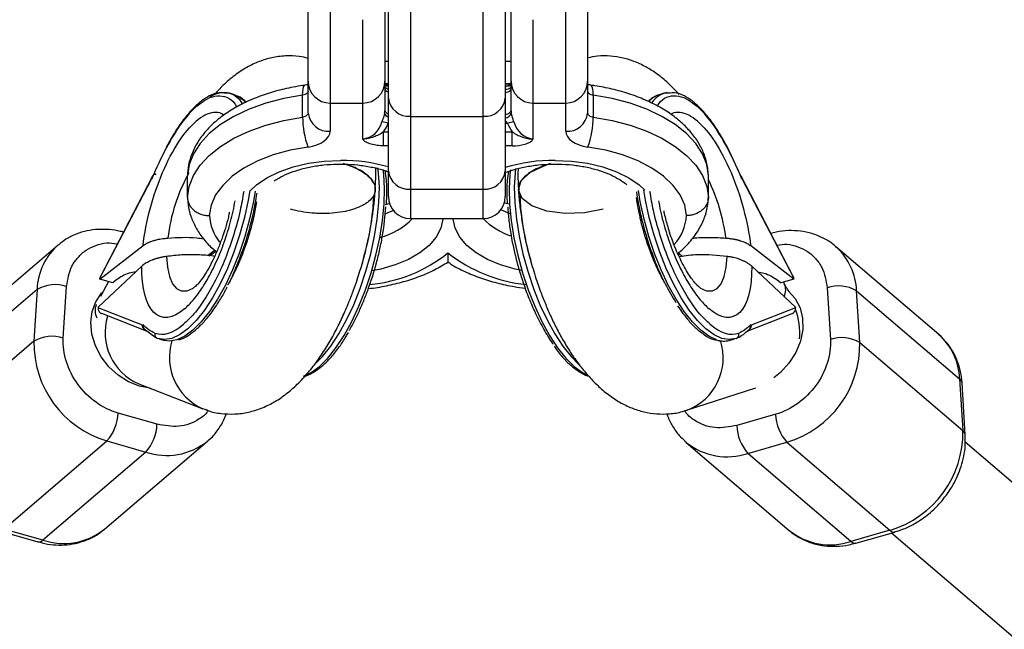
# Model space of a CAD drawing. Units: millimetres. Extents: x -2524 to 2524, y -2937 to 2937.
# Drawn here: x -59 to 76, y -168 to -84 of the extents above; entities that cross this region are included whole.
import ezdxf

# ---------------------------------------------------------------- set-up
doc = ezdxf.new("R2010")
doc.units = ezdxf.units.MM

msp = doc.modelspace()

# ---------------------------------------------------------------- linework, layer by layer
at = {"color": 7, "linetype": 'Continuous', "lineweight": 25}
for p, q in [((-5, -52.93), (-5, -111.74)), ((5, -111.74), (5, -52.93)), ((-8, -108.74), (-8, -55.93)), ((8, -55.93), (8, -108.74)), ((-19, -97.29), (-19, -77.42)), ((-8.5, -77.42), (-8.5, -96.92)), ((8.8, -96.92), (8.8, -77.42)), ((19.3, -77.42), (19.3, -97.29)), ((-8.5, -90.17), (-8, -90.17)), ((8, -90.17), (8.8, -90.17)), ((-8, -93.28), (-8.5, -93.28)), ((8.8, -93.28), (8, -93.28)), ((-29.79, -94.58), (-30.16, -94.58)), ((-30.1, -94.51), (-29.79, -94.58)), ((-29.08, -94.78), (-29.79, -94.58)), ((-19.76, -97.83), (-19.76, -94.83)), ((20.06, -94.83), (20.06, -97.83)), ((29.79, -94.58), (29.08, -94.78)), ((30.29, -94.58), (29.79, -94.58)), ((-16, -95.92), (-11.5, -95.92)), ((11.8, -95.92), (16.3, -95.92)), ((-5, -97.74), (5, -97.74)), ((-8.67, -101.77), (-8.67, -99.86)), ((8.97, -101.77), (8.97, -99.86)), ((40.41, -106.19), (38.41, -101.89)), ((-47.54, -119.92), (-40.47, -106.33)), ((-40.37, -106.01), (-47.48, -119.67)), ((-40.47, -106.33), (-40.4, -106.26)), ((-35.55, -108.84), (-35.55, -105.84)), ((35.85, -108.84), (35.85, -105.84)), ((47.48, -119.67), (40.37, -106.01)), ((40.4, -106.26), (40.47, -106.33)), ((40.47, -106.33), (47.54, -119.92)), ((-5, -107.71), (5, -107.71)), ((-7.81, -109.67), (-8.47, -109.88)), ((8.52, -109.79), (7.86, -109.57)), ((-5, -111.74), (5, -111.74)), ((-53.28, -115.38), (-67.4, -127.44)), ((-47.55, -120.03), (-41.63, -115.45)), ((47.55, -120.03), (41.63, -115.45)), ((67.41, -127.61), (53.29, -115.55)), ((53.29, -115.55), (53.47, -115.71)), ((-32.51, -116.85), (-31.68, -116.2)), ((32.29, -116.93), (31.69, -116.47)), ((-47.79, -123.87), (-41.8, -118.28)), ((47.79, -123.87), (41.8, -118.28)), ((-47.55, -120.03), (-47.54, -119.92)), ((-45.77, -120.54), (-47.55, -120.03)), ((-45.21, -120.1), (-45.77, -120.54)), ((45.21, -120.1), (45.77, -120.54)), ((47.55, -120.03), (45.77, -120.54)), ((47.55, -120.03), (47.54, -119.92)), ((-56.15, -121.45), (-70.27, -133.51)), ((-56.15, -121.45), (-56.59, -128.53)), ((-52.56, -128.13), (-52.12, -121.05)), ((-46.36, -120.37), (-47.45, -122.4)), ((46.26, -120.68), (46.13, -120.43)), ((52.13, -121.22), (52.57, -128.31)), ((56.6, -128.71), (56.16, -121.63)), ((56.16, -121.63), (70.28, -133.69)), ((-47.79, -123.87), (-47.79, -123.98)), ((-41.72, -126.35), (-47.79, -123.98)), ((47.79, -123.98), (41.72, -126.35)), ((47.79, -123.87), (47.79, -123.98)), ((-41.16, -127.16), (-47.3, -124.76)), ((41.16, -127.16), (47.35, -124.74)), ((-41.64, -126.29), (-41.72, -126.35)), ((41.72, -126.35), (41.64, -126.29)), ((-41.44, -126.89), (-39.86, -128.04)), ((-56.59, -128.53), (-70.71, -140.59)), ((-39.42, -128.23), (-38.71, -128.43)), ((36.83, -128.34), (37.96, -128.53)), ((38.71, -128.43), (39.42, -128.23)), ((56.6, -128.71), (70.72, -140.77)), ((-42.23, -134.37), (-33.42, -137.8)), ((32.85, -138.01), (42.36, -134.92)), ((70.28, -133.69), (70.72, -140.77)), ((71.05, -141.35), (70.61, -134.26)), ((-39.72, -139.91), (-45.06, -138.39)), ((-32.82, -138.01), (-33.42, -137.8)), ((45.07, -138.56), (39.74, -140.09)), ((-60.71, -154.27), (-46.59, -142.21)), ((-46.92, -154.3), (-32.8, -142.24)), ((-46.59, -142.21), (-41.26, -143.74)), ((32.81, -142.41), (32.64, -142.26)), ((32.81, -142.41), (46.94, -154.47)), ((41.27, -143.91), (46.6, -142.39)), ((46.6, -142.39), (60.72, -154.45)), ((245.85, -292.07), (71.05, -142.38)), ((-41.26, -143.74), (-55.38, -155.8)), ((55.39, -155.97), (41.27, -143.91)), ((-61.37, -154.5), (-56.04, -156.02)), ((-55.38, -155.8), (-60.71, -154.27)), ((60.72, -154.45), (55.39, -155.97)), ((56.05, -156.2), (61.38, -154.68)), ((60.95, -154.8), (235.45, -304.23))]:
    msp.add_line(p, q, dxfattribs=at)
at = {"color": 8, "linetype": 'Continuous', "lineweight": 25}
for p, q in [((-16, -74.42), (-16, -99.79)), ((16.3, -99.79), (16.3, -74.42)), ((-11.5, -100.85), (-11.5, -84.5)), ((11.8, -84.5), (11.8, -100.85)), ((-8, -93.33), (-8.5, -93.33)), ((-8.04, -93.56), (-8, -93.56)), ((8.8, -93.33), (8, -93.33)), ((8, -93.56), (8.34, -93.56)), ((-8, -98.71), (-8.04, -98.71)), ((8.34, -98.71), (8, -98.71)), ((-8.67, -99.86), (-8, -99.86)), ((8, -99.86), (8.97, -99.86)), ((-8, -101.77), (-8.67, -101.77)), ((8.97, -101.77), (8, -101.77)), ((11.73, -118.34), (11.06, -115.82)), ((-31.81, -116.09), (-32.76, -116.83)), ((-11.15, -116.18), (-11.74, -118.36))]:
    msp.add_line(p, q, dxfattribs=at)
at = {"color": 8, "linetype": 'Continuous', "lineweight": 25, "flags": 128}
for points in [[(-19.76, -94.83), (-19.74, -94.37), (-19.7, -94), (-19.63, -93.71), (-19.54, -93.54), (-19.44, -93.47)], [(8, -94.47), (8.18, -94.44), (8.36, -94.39), (8.51, -94.32), (8.63, -94.23), (8.72, -94.14), (8.78, -94.03), (8.8, -93.92)], [(20.06, -94.83), (20.04, -94.37), (20, -94), (19.93, -93.71), (19.84, -93.54), (19.74, -93.47)], [(-28.74, -94.91), (-27.92, -95.46), (-27.65, -95.75)], [(8, -97.46), (8.18, -97.43), (8.36, -97.38), (8.51, -97.31), (8.63, -97.23), (8.72, -97.13), (8.78, -97.03), (8.8, -96.92)], [(-26.93, -107.9), (-26.07, -107.12), (-24.65, -106.15), (-22.96, -105.33), (-21.06, -104.66), (-18.98, -104.17), (-16.8, -103.87), (-14.55, -103.77)], [(14.85, -103.77), (17.1, -103.87), (19.28, -104.17), (21.36, -104.66), (23.26, -105.33), (24.95, -106.15), (26.37, -107.12), (27.16, -107.83)], [(-19.63, -133.32), (-18.58, -132.83), (-17.46, -132), (-16.32, -130.86), (-15.19, -129.43), (-14.08, -127.75), (-13.03, -125.84), (-12.04, -123.74), (-11.15, -121.5), (-10.37, -119.16), (-9.71, -116.77), (-9.19, -114.37), (-8.82, -112.02), (-8.6, -109.76), (-8.54, -107.63), (-8.65, -105.69), (-8.73, -105)], [(-18.21, -131.83), (-18.17, -131.79), (-17.03, -130.66), (-15.9, -129.23), (-14.79, -127.54), (-13.74, -125.63), (-12.76, -123.54), (-11.86, -121.3), (-11.08, -118.96), (-10.42, -116.56), (-9.9, -114.17), (-9.53, -111.82), (-9.31, -109.55), (-9.25, -107.43), (-9.36, -105.49), (-9.44, -104.8)], [(8.72, -105.07), (8.65, -105.69), (8.54, -107.63), (8.6, -109.76), (8.82, -112.02), (9.19, -114.37), (9.71, -116.77), (10.37, -119.16), (11.15, -121.5), (12.04, -123.74), (13.03, -125.84), (14.08, -127.75), (15.19, -129.43), (16.32, -130.86), (17.46, -132), (18.58, -132.83), (19.21, -133.16)], [(9.43, -104.87), (9.36, -105.49), (9.25, -107.43), (9.31, -109.55), (9.53, -111.82), (9.9, -114.17), (10.42, -116.56), (11.08, -118.96), (11.86, -121.3), (12.76, -123.54), (13.74, -125.63), (14.79, -127.54), (15.9, -129.23), (17.03, -130.66), (18.13, -131.76)], [(-27, -107.88), (-27.22, -109.21), (-27.75, -111.6), (-28.4, -114), (-29.19, -116.34), (-30.08, -118.58), (-31.07, -120.67), (-32.12, -122.58), (-33.23, -124.27), (-34.36, -125.7), (-35.5, -126.83), (-36.62, -127.66), (-37.7, -128.16), (-38.68, -128.33)], [(36.96, -128.36), (35.91, -127.87), (34.79, -127.04), (33.65, -125.9), (32.52, -124.47), (31.41, -122.79), (30.35, -120.88), (29.37, -118.78), (28.48, -116.54), (27.69, -114.2), (27.03, -111.81), (26.51, -109.41), (26.26, -107.92)], [(38.67, -128.33), (37.7, -128.16), (36.62, -127.66), (35.5, -126.83), (34.36, -125.7), (33.23, -124.27), (32.12, -122.58), (31.07, -120.67), (30.08, -118.58), (29.19, -116.34), (28.4, -114), (27.75, -111.6), (27.22, -109.21), (27, -107.87)], [(-26.27, -108), (-26.51, -109.41), (-27.03, -111.81), (-27.69, -114.2), (-28.48, -116.54), (-29.37, -118.78), (-30.35, -120.88), (-31.41, -122.79), (-32.52, -124.47), (-33.65, -125.9), (-34.79, -127.04), (-35.91, -127.87), (-36.99, -128.37), (-38, -128.53), (-38.71, -128.43)], [(-7.33, -110.63), (-8.08, -110.97), (-8.41, -111.09)], [(8.71, -111.09), (8.38, -110.97), (7.41, -110.53)], [(-0.56, -111.74), (-0.56, -111.84), (-0.83, -113.08), (-1.46, -114.28), (-2.43, -115.41), (-3.71, -116.44), (-5.27, -117.34), (-7.07, -118.09), (-9.06, -118.67), (-10.3, -118.92)], [(10.28, -118.86), (9.36, -118.67), (7.37, -118.09), (5.57, -117.34), (4.01, -116.44), (2.73, -115.41), (1.76, -114.28), (1.13, -113.08), (0.86, -111.84), (0.86, -111.74)], [(-38.4, -116.93), (-38.3, -118.42), (-38.03, -119.69), (-37.62, -120.67), (-37.06, -121.33), (-36.39, -121.66), (-35.61, -121.63), (-34.77, -121.26), (-34.62, -121.16)], [(34.63, -121.16), (34.77, -121.26), (35.61, -121.63), (36.39, -121.66), (37.06, -121.33), (37.62, -120.67), (38.03, -119.69), (38.3, -118.42), (38.4, -116.93)], [(-40.64, -134.99), (-42.11, -134.72), (-43.63, -134.12), (-45.06, -133.21), (-46.33, -132.05), (-47.38, -130.67), (-48.16, -129.16), (-48.64, -127.57), (-48.8, -125.99), (-48.62, -124.49), (-48.11, -123.13), (-47.31, -121.98), (-47.11, -121.78)], [(46.85, -121.7), (47.76, -122.7), (48.42, -123.96), (48.76, -125.4), (48.77, -126.95), (48.45, -128.55), (47.82, -130.11), (46.89, -131.56), (45.73, -132.84), (44.84, -133.56)]]:
    msp.add_lwpolyline(points, dxfattribs=at)
at = {"color": 7, "linetype": 'Continuous', "lineweight": 25, "flags": 128}
for points in [[(-19, -94.29), (-19.01, -94.38), (-19.05, -94.47), (-19.12, -94.56), (-19.21, -94.63), (-19.32, -94.7), (-19.45, -94.76), (-19.6, -94.8), (-19.76, -94.83)], [(19.3, -94.29), (19.31, -94.38), (19.35, -94.47), (19.42, -94.56), (19.51, -94.63), (19.62, -94.7), (19.75, -94.76), (19.9, -94.8), (20.06, -94.83)], [(-19.76, -94.83), (-22.35, -95.29), (-24.81, -95.94), (-27.1, -96.76), (-29.18, -97.74), (-31.01, -98.86), (-32.56, -100.1), (-33.81, -101.44), (-34.74, -102.86), (-35.32, -104.34), (-35.55, -105.84)], [(-29.08, -94.78), (-28.74, -94.91), (-28.74, -94.91)], [(35.85, -105.84), (35.62, -104.34), (35.04, -102.86), (34.11, -101.44), (32.86, -100.1), (31.31, -98.86), (29.48, -97.74), (27.4, -96.76), (25.11, -95.94), (22.65, -95.29), (20.06, -94.83)], [(-35.55, -108.84), (-35.32, -107.33), (-34.74, -105.86), (-33.81, -104.44), (-32.56, -103.09), (-31.01, -101.85), (-29.18, -100.73), (-27.1, -99.76), (-24.81, -98.94), (-22.35, -98.29), (-19.76, -97.83)], [(-19, -97.29), (-19.01, -97.38), (-19.05, -97.47), (-19.12, -97.55), (-19.21, -97.63), (-19.32, -97.7), (-19.45, -97.75), (-19.6, -97.8), (-19.76, -97.83)], [(19.3, -97.29), (19.31, -97.38), (19.35, -97.47), (19.42, -97.55), (19.51, -97.63), (19.62, -97.7), (19.75, -97.75), (19.9, -97.8), (20.06, -97.83)], [(20.06, -97.83), (22.65, -98.29), (25.11, -98.94), (27.4, -99.76), (29.48, -100.73), (31.31, -101.85), (32.86, -103.09), (34.11, -104.44), (35.04, -105.86), (35.62, -107.33), (35.85, -108.84)], [(-19.02, -101.94), (-18.4, -101.82), (-17.82, -101.64), (-17.29, -101.42), (-16.84, -101.15), (-16.48, -100.84), (-16.22, -100.51), (-16.05, -100.15), (-16, -99.79)], [(16.3, -99.79), (16.35, -100.15), (16.52, -100.51), (16.78, -100.84), (17.14, -101.15), (17.59, -101.42), (18.12, -101.64), (18.7, -101.82), (19.32, -101.94)], [(-19.02, -101.94), (-21.48, -102.39), (-23.79, -103.03), (-25.91, -103.85), (-27.8, -104.83), (-29.41, -105.95), (-30.72, -107.19), (-31.69, -108.51), (-32.3, -109.91), (-32.55, -111.33)], [(32.85, -111.33), (32.6, -109.91), (31.99, -108.51), (31.02, -107.19), (29.71, -105.95), (28.1, -104.83), (26.21, -103.85), (24.09, -103.03), (21.78, -102.39), (19.32, -101.94)], [(21.44, -110.44), (18.89, -110.94), (16.2, -111.03), (13.7, -110.71), (11.66, -110), (10.32, -108.99), (9.81, -107.8), (10.21, -106.55), (11.46, -105.39), (13.43, -104.45), (14.15, -104.22), (14.15, -104.22)], [(-38.68, -128.33), (-38.71, -128.33), (-39.65, -128.15)], [(39.65, -128.15), (38.71, -128.33), (38.67, -128.33)]]:
    msp.add_lwpolyline(points, dxfattribs=at)
at = {"color": 7, "linetype": 'Continuous', "lineweight": 25}
for centre, radius, start, end in [((-16, -92.92), 3, 180, 270), ((-11.5, -92.92), 3, 270, 0), ((11.8, -92.92), 3, 180, 270), ((16.3, -92.92), 3, 270, 0), ((-5.23, -94.96), 2.78, 185.7077, 274.7483), ((5.23, -94.96), 2.78, 265.2517, 354.2923), ((-10.59, -96.92), 2.09, 349.9003, 359.9905), ((10.89, -96.92), 2.09, 180.0095, 190.0997), ((-8.06, -97.86), 11.7, 179.833, 200.3907), ((-16.23, -97.01), 2.78, 185.7077, 274.7483), ((-11.93, -97.77), 3.11, 277.8665, 346.5636), ((-9.02, -100.79), 2.3, 64.5754, 86.9746), ((9.32, -100.79), 2.3, 93.0254, 115.4246), ((12.23, -97.77), 3.11, 193.4364, 262.1335), ((16.53, -97.01), 2.78, 265.2517, 354.2923), ((8.36, -97.86), 11.7, 339.6093, 0.167), ((-13.33, -96.53), 5.73, 324.4567, 337.6243), ((13.63, -96.53), 5.73, 202.3757, 215.5433), ((-5.23, -104.94), 2.78, 185.7077, 274.7483), ((5.23, -104.94), 2.78, 265.2517, 354.2923), ((-5, -108.74), 3, 180, 270), ((5, -108.74), 3, 270, 0), ((-53.69, -125.69), 4.9, 71.3152, 120.1337), ((53.7, -125.87), 4.9, 59.8663, 108.6848), ((-45.98, -124.36), 2.23, 157.4944, 206.3753), ((39.81, -127.34), 8.56, 354.0846, 21.5109), ((-54.13, -132.77), 4.9, 71.3152, 120.1337), ((-39.47, -127.61), 0.569, 160.9272, 251.8013), ((37.98, -124), 4.48, 291.8687, 315.1426), ((39.47, -127.61), 0.569, 288.1987, 19.0728), ((54.14, -132.95), 4.9, 59.8663, 108.6848), ((61.74, -134.01), 8.55, 2.1461, 48.4252), ((-42.6, -128.8), 13.99, 178.9173, 253.4368), ((37.96, -125.44), 3.09, 251.0732, 284.1408), ((42.61, -128.97), 13.99, 286.5632, 1.0827), ((-51.17, -138.15), 6.12, 318.5071, 357.8273), ((51.18, -138.33), 6.12, 182.1727, 221.4929), ((-45.84, -139.68), 6.12, 318.5071, 357.8273), ((45.85, -139.86), 6.12, 182.1727, 221.4929), ((56.71, -141.02), 14.02, 286.6355, 1.0105)]:
    msp.add_arc(centre, radius, start, end, dxfattribs=at)
at = {"color": 8, "linetype": 'Continuous', "lineweight": 25}
for centre, radius, start, end in [((-9.59, -96.9), 3.68, 64.9533, 73.2251), ((-7.94, -93.31), 0.678, 214.7147, 265.157), ((-7.89, -93.79), 0.63, 192.7884, 259.5492), ((-8.11, -92.73), 0.84, 245.1417, 274.8328), ((8.14, -93.19), 0.83, 259.9804, 322.1453), ((9.88, -96.86), 3.63, 107.2268, 115.0779), ((8.41, -92.73), 0.84, 265.1674, 294.8122), ((-30.47, -98.27), 3.78, 84.4737, 122.4624), ((-30.75, -97.59), 3.16, 29.6669, 72.3119), ((29.94, -97.59), 2.93, 107.0562, 138.6707), ((30.66, -97.47), 3.01, 98.497, 148.1883), ((-7.89, -96.78), 0.63, 192.7884, 259.5492), ((-7.8, -97.12), 0.752, 192.858, 254.5279), ((7.93, -96.99), 0.951, 274.2661, 341.6923), ((-38.31, -101.99), 0.135, 134.1029, 206.6571), ((38.31, -101.99), 0.135, 333.3435, 45.8706), ((-14.39, -126.88), 23.11, 73.9373, 90.3871), ((14.68, -126.75), 22.98, 89.5808, 106.9041), ((-13.58, -117.44), 24.85, 151.2093, 173.0106), ((12.77, -117.66), 25.68, 7.2712, 26.0064), ((-26.07, -110.92), 6.49, 183.6454, 218.5733), ((-11.78, -104.73), 9.97, 285.1129, 315.327), ((11.85, -105.02), 9.6, 224.3973, 251.2823), ((26.25, -110.89), 6.61, 318.1169, 356.1774), ((-47.67, -121.74), 8.49, 130.6793, 178.0122), ((47.59, -121.95), 8.57, 2.1837, 46.7381), ((-12.31, -101.1), 19.75, 275.1156, 309.1129), ((13.02, -100.09), 20.8, 231.7644, 264.1251), ((44.42, -121.53), 2.02, 333.7819, 24.7489), ((-39.23, -127.38), 7.61, 162.5817, 246.8133), ((-30.37, -130.78), 7.65, 162.7586, 246.5007), ((30.21, -130.81), 7.67, 290.0665, 17.9786), ((69.8, -134.34), 0.811, 5.4979, 53.8529), ((70.24, -141.43), 0.811, 5.4996, 53.8528), ((-38.4, -135.27), 8.93, 251.3384, 308.6889), ((38.41, -135.45), 8.93, 231.2139, 288.665), ((-52.52, -147.33), 8.93, 251.335, 308.7861), ((52.53, -147.51), 8.93, 231.2139, 288.665), ((61.26, -153.97), 0.719, 221.9416, 280.4204), ((-55.91, -155.31), 0.722, 260.0866, 317.9963), ((55.93, -155.49), 0.722, 222.0037, 279.9134)]:
    msp.add_arc(centre, radius, start, end, dxfattribs=at)
at = {"color": 7, "linetype": 'Continuous', "lineweight": 25}
for points, knots in [([(-19, -89.8), (-19.41, -89.7), (-20.43, -89.45), (-22.14, -89.41), (-23.99, -89.66), (-25.77, -90.21), (-27.47, -91.02), (-29.12, -92.13), (-30.57, -93.35), (-31.42, -94.3), (-31.78, -94.7)], [0, 0, 0, 0, 0.084735, 0.209099, 0.339176, 0.4625, 0.593377, 0.734911, 0.887419, 1, 1, 1, 1]), ([(31.83, -94.73), (31.39, -94.26), (30.52, -93.31), (29.07, -92.09), (27.51, -91.05), (25.88, -90.26), (24.18, -89.71), (22.43, -89.44), (20.78, -89.42), (19.75, -89.63), (19.3, -89.73)], [0, 0, 0, 0, 0.13601, 0.276162, 0.412165, 0.54174, 0.665969, 0.787116, 0.907208, 1, 1, 1, 1]), ([(-19.44, -93.47), (-19.88, -93.54), (-21.15, -93.73), (-23.19, -94.19), (-25.49, -94.91), (-27.64, -95.8), (-29.61, -96.87), (-31.37, -98.11), (-32.86, -99.51), (-34.06, -101.05), (-34.92, -102.68), (-35.43, -104.31), (-35.51, -105.39), (-35.55, -105.89)], [0, 0, 0, 0, 0.051276, 0.147802, 0.244801, 0.342413, 0.440724, 0.539649, 0.63852, 0.736058, 0.830772, 0.921813, 1, 1, 1, 1]), ([(-19, -93.38), (-19.03, -93.39), (-19.14, -93.42), (-19.31, -93.45), (-19.44, -93.47)], [0, 0, 0, 0, 0.223428, 1, 1, 1, 1]), ([(19.74, -93.47), (19.63, -93.45), (19.46, -93.43), (19.34, -93.39), (19.3, -93.38)], [0, 0, 0, 0, 0.629729, 1, 1, 1, 1]), ([(35.85, -105.89), (35.83, -105.53), (35.78, -104.63), (35.42, -103.22), (34.73, -101.68), (33.76, -100.23), (32.51, -98.86), (30.98, -97.59), (29.2, -96.45), (27.18, -95.46), (24.98, -94.63), (22.68, -93.99), (20.9, -93.64), (19.92, -93.5), (19.74, -93.47)], [0, 0, 0, 0, 0.055843, 0.141196, 0.227064, 0.31499, 0.405877, 0.499744, 0.595789, 0.692901, 0.790101, 0.886991, 0.978388, 1, 1, 1, 1]), ([(-30.16, -94.58), (-30.61, -94.53), (-31.71, -94.42), (-33.29, -95.31), (-34.79, -96.62), (-35.99, -98.01), (-37.22, -99.74), (-38.01, -101.16), (-38.41, -101.89)], [0, 0, 0, 0, 0.171178, 0.4183399, 0.5529972, 0.6948229, 0.8438162, 1, 1, 1, 1]), ([(-27.52, -95.79), (-27.73, -95.57), (-28.09, -95.2), (-28.53, -95.03), (-28.7, -94.96)], [0, 0, 0, 0, 0.60719, 1, 1, 1, 1]), ([(28.61, -95), (28.47, -95.06), (28.1, -95.21), (27.8, -95.52), (27.61, -95.71)], [0, 0, 0, 0, 0.382974, 1, 1, 1, 1]), ([(38.41, -101.89), (38.01, -101.16), (37.22, -99.74), (35.99, -98.01), (34.79, -96.62), (33.29, -95.31), (31.75, -94.44), (30.7, -94.54), (30.29, -94.58)], [0, 0, 0, 0, 0.1587, 0.310093, 0.454203, 0.591029, 0.842172, 1, 1, 1, 1]), ([(-41.63, -115.45), (-41.25, -112.15), (-40.3, -108.59), (-37.61, -102.3), (-35.97, -99.79), (-34.34, -98.4)], [0, 0, 0, 0, 0.5, 0.5, 1, 1, 1, 1]), ([(-8.53, -97.29), (-8.56, -97.47), (-8.62, -97.68), (-8.76, -98.1), (-8.83, -98.3), (-8.9, -98.49)], [0, 0, 0, 0, 0.5, 0.5, 1, 1, 1, 1]), ([(9.2, -98.49), (9.13, -98.3), (9.05, -98.09), (8.92, -97.68), (8.86, -97.47), (8.83, -97.29)], [0, 0, 0, 0, 0.5, 0.5, 1, 1, 1, 1]), ([(34.34, -98.4), (35.97, -99.79), (37.61, -102.3), (40.3, -108.59), (41.25, -112.15), (41.63, -115.45)], [0, 0, 0, 0, 0.5, 0.5, 1, 1, 1, 1]), ([(-8.67, -99.86), (-9.09, -100.15), (-9.54, -100.39), (-10.25, -100.65), (-10.49, -100.72), (-10.87, -100.8), (-10.99, -100.82), (-11.24, -100.84), (-11.37, -100.85), (-11.5, -100.85)], [0, 0, 0, 0, 0.5, 0.5, 0.75, 0.75, 0.875, 0.875, 1, 1, 1, 1]), ([(-8.67, -101.77), (-8.97, -101.77), (-9.26, -101.75), (-9.82, -101.68), (-10.11, -101.63), (-10.49, -101.52), (-10.62, -101.48), (-10.85, -101.38), (-10.97, -101.33), (-11.17, -101.21), (-11.27, -101.15), (-11.38, -101.04), (-11.42, -101.01), (-11.46, -100.95), (-11.47, -100.93), (-11.49, -100.89), (-11.5, -100.87), (-11.5, -100.85)], [0, 0, 0, 0, 0.25, 0.25, 0.5, 0.5, 0.625, 0.625, 0.75, 0.75, 0.875, 0.875, 0.9375, 0.9375, 0.96875, 0.96875, 1, 1, 1, 1]), ([(8.97, -99.86), (9.39, -100.15), (9.84, -100.39), (10.55, -100.65), (10.79, -100.72), (11.17, -100.8), (11.29, -100.82), (11.54, -100.84), (11.67, -100.85), (11.8, -100.85)], [0, 0, 0, 0, 0.5, 0.5, 0.75, 0.75, 0.875, 0.875, 1, 1, 1, 1]), ([(8.97, -101.77), (9.56, -101.77), (10.15, -101.7), (10.93, -101.48), (11.17, -101.39), (11.47, -101.21), (11.57, -101.15), (11.68, -101.04), (11.72, -101.01), (11.76, -100.95), (11.77, -100.93), (11.79, -100.89), (11.8, -100.87), (11.8, -100.85)], [0, 0, 0, 0, 0.5, 0.5, 0.75, 0.75, 0.875, 0.875, 0.9375, 0.9375, 0.96875, 0.96875, 1, 1, 1, 1]), ([(-23.66, -106.6), (-23.46, -106.46), (-22.93, -106.1), (-21.79, -105.56), (-20.31, -105.04), (-18.64, -104.63), (-16.88, -104.37), (-15.49, -104.28), (-14.4, -104.27), (-13.27, -104.29), (-11.71, -104.43), (-9.95, -104.75), (-8.69, -105.06), (-8.11, -105.3), (-8, -105.34)], [0, 0, 0, 0, 0.063357, 0.164774, 0.267321, 0.371145, 0.476022, 0.576396, 0.605713, 0.660343, 0.766156, 0.871605, 0.97621, 1, 1, 1, 1]), ([(-14.15, -104.22), (-13.69, -104.35), (-13.25, -104.51), (-12.64, -104.76), (-12.44, -104.85), (-12.06, -105.04), (-11.88, -105.14), (-11.37, -105.44), (-11.08, -105.65), (-10.57, -106.1), (-10.36, -106.33), (-10.04, -106.81), (-9.93, -107.05), (-9.83, -107.42), (-9.82, -107.54), (-9.81, -107.78), (-9.82, -108.02), (-9.89, -108.26), (-9.98, -108.49), (-10.04, -108.61), (-10.26, -108.95), (-10.45, -109.16), (-10.81, -109.47), (-10.94, -109.57), (-11.22, -109.76), (-11.38, -109.85), (-11.86, -110.11), (-12.22, -110.26), (-12.82, -110.47), (-13.03, -110.53), (-13.46, -110.65), (-13.68, -110.71), (-14.37, -110.85), (-14.84, -110.92), (-15.85, -111.02), (-16.36, -111.05), (-17.13, -111.05), (-17.39, -111.05), (-17.92, -111.03), (-18.18, -111.01), (-18.96, -110.94), (-19.48, -110.87), (-20.48, -110.69), (-20.97, -110.58), (-21.44, -110.44)], [0, 0, 0, 0, 0.0625, 0.0625, 0.09375, 0.09375, 0.125, 0.125, 0.1875, 0.1875, 0.25, 0.25, 0.3125, 0.3125, 0.34375, 0.34375, 0.375, 0.40625, 0.40625, 0.4375, 0.4375, 0.5, 0.5, 0.53125, 0.53125, 0.5625, 0.5625, 0.625, 0.625, 0.65625, 0.65625, 0.6875, 0.6875, 0.75, 0.75, 0.8125, 0.8125, 0.84375, 0.84375, 0.875, 0.875, 0.9375, 0.9375, 1, 1, 1, 1]), ([(-9.83, -107.84), (-9.82, -107.82), (-9.65, -107.41), (-10.13, -106.53), (-11.32, -105.36), (-12.88, -104.61), (-13.91, -104.29), (-14.15, -104.22)], [0, 0, 0, 0, 0.009546, 0.308472, 0.607398, 0.906324, 1, 1, 1, 1]), ([(-9.83, -107.84), (-9.81, -107.5), (-9.74, -106.49), (-9.72, -105.48), (-9.75, -104.84), (-9.75, -104.82)], [0, 0, 0, 0, 0.327947, 0.982767, 1, 1, 1, 1]), ([(-8.29, -109.72), (-8.27, -109.41), (-8.18, -108.26), (-8.23, -106.7), (-8.4, -105.6), (-8.46, -105.18)], [0, 0, 0, 0, 0.183119, 0.679931, 1, 1, 1, 1]), ([(8, -105.45), (8.36, -105.32), (9.21, -105), (10.76, -104.64), (12.52, -104.37), (13.91, -104.28), (15, -104.27), (16.13, -104.29), (17.69, -104.43), (19.46, -104.74), (21.09, -105.19), (22.54, -105.75), (23.71, -106.39), (24.42, -106.87), (24.65, -107.1), (24.67, -107.12)], [0, 0, 0, 0, 0.070041, 0.164382, 0.25968, 0.350886, 0.377525, 0.427166, 0.523314, 0.619132, 0.714183, 0.808137, 0.900747, 0.992008, 1, 1, 1, 1]), ([(9.77, -104.9), (9.76, -105.21), (9.72, -106.16), (9.78, -107.16), (9.82, -107.83)], [0, 0, 0, 0, 0.328993, 1, 1, 1, 1]), ([(14.15, -104.22), (13.39, -104.48), (11.87, -105.01), (10.42, -106.15), (9.73, -107.14), (9.88, -107.69), (9.92, -107.82)], [0, 0, 0, 0, 0.299521, 0.599041, 0.898562, 1, 1, 1, 1]), ([(-40.47, -106.33), (-40.47, -106.29), (-40.45, -106.22), (-40.43, -106.13), (-40.39, -106.04), (-40.35, -105.97), (-40.31, -105.91), (-40.27, -105.86), (-40.23, -105.81), (-40.19, -105.78), (-40.17, -105.77)], [0, 0, 0, 0, 0.161402, 0.31087, 0.448454, 0.57422, 0.688252, 0.790668, 0.898271, 1, 1, 1, 1]), ([(-39.83, -105.7), (-39.85, -105.69), (-39.88, -105.68), (-39.94, -105.68), (-39.99, -105.69), (-40.05, -105.7), (-40.1, -105.72), (-40.15, -105.75), (-40.2, -105.79), (-40.25, -105.84), (-40.31, -105.92), (-40.35, -106.02), (-40.39, -106.14), (-40.39, -106.22), (-40.4, -106.26)], [0, 0, 0, 0, 0.055217, 0.111775, 0.170123, 0.230665, 0.293764, 0.359731, 0.428835, 0.501304, 0.618215, 0.751231, 0.860215, 1, 1, 1, 1]), ([(8.45, -105.3), (8.39, -105.69), (8.23, -106.74), (8.18, -108.25), (8.26, -109.4), (8.29, -109.71)], [0, 0, 0, 0, 0.300576, 0.813784, 1, 1, 1, 1]), ([(40.27, -105.86), (40.29, -105.88), (40.32, -105.92), (40.37, -106), (40.41, -106.1), (40.45, -106.2), (40.47, -106.28), (40.47, -106.33)], [0, 0, 0, 0, 0.161836, 0.342542, 0.54236, 0.761467, 1, 1, 1, 1]), ([(40.4, -106.26), (40.39, -106.18), (40.38, -106.06), (40.32, -105.96), (40.29, -105.92)], [0, 0, 0, 0, 0.647087, 1, 1, 1, 1]), ([(-11.62, -117.98), (-11.38, -117.11), (-11.05, -115.87), (-10.65, -114.04), (-10.35, -112.48), (-10.08, -110.64), (-9.89, -109.08), (-9.84, -108.15), (-9.83, -107.84)], [0, 0, 0, 0, 0.256658, 0.361376, 0.53451, 0.713139, 0.904156, 1, 1, 1, 1]), ([(9.82, -107.83), (9.82, -107.89), (9.85, -108.64), (10.02, -110.15), (10.29, -112.14), (10.63, -113.94), (11.03, -115.82), (11.39, -117.16), (11.62, -117.98)], [0, 0, 0, 0, 0.018868, 0.232501, 0.450797, 0.60929, 0.757744, 1, 1, 1, 1]), ([(-35.55, -108.77), (-35.53, -109.12), (-35.48, -110.02), (-35.12, -111.44), (-34.45, -112.98), (-33.47, -114.43), (-32.5, -115.55), (-31.77, -116.13), (-31.55, -116.31)], [0, 0, 0, 0, 0.125167, 0.316464, 0.508878, 0.705866, 0.909474, 1, 1, 1, 1]), ([(-35.55, -108.84), (-35.55, -109), (-35.53, -109.16), (-35.45, -109.48), (-35.39, -109.64), (-35.24, -109.94), (-35.15, -110.09), (-34.93, -110.36), (-34.81, -110.49), (-34.53, -110.72), (-34.38, -110.82), (-34.05, -111), (-33.88, -111.08), (-33.52, -111.21), (-33.33, -111.25), (-32.94, -111.32), (-32.74, -111.33), (-32.55, -111.33)], [0, 0, 0, 0, 0.125, 0.125, 0.25, 0.25, 0.375, 0.375, 0.5, 0.5, 0.625, 0.625, 0.75, 0.75, 0.875, 0.875, 1, 1, 1, 1]), ([(-30.04, -120.88), (-30, -120.81), (-29.47, -119.88), (-28.55, -117.71), (-27.4, -114.5), (-26.52, -111.26), (-26.17, -109.21), (-26.01, -108.25)], [0, 0, 0, 0, 0.018435, 0.273371, 0.528307, 0.777945, 1, 1, 1, 1]), ([(25.98, -108.1), (26.15, -109.11), (26.51, -111.21), (27.4, -114.49), (28.54, -117.73), (29.89, -120.75), (30.9, -122.42), (31.39, -123.25)], [0, 0, 0, 0, 0.187927, 0.388814, 0.593964, 0.799113, 1, 1, 1, 1]), ([(27, -113.58), (26.83, -112.96), (26.59, -112.08), (26.32, -110.79), (26.13, -109.83), (26.04, -109.15), (26, -108.87)], [0, 0, 0, 0, 0.390891, 0.550177, 0.811087, 1, 1, 1, 1]), ([(31.64, -116.51), (31.7, -116.47), (32.33, -116.01), (33.3, -114.98), (34.48, -113.45), (35.3, -111.8), (35.76, -110.22), (35.82, -109.21), (35.85, -108.77)], [0, 0, 0, 0, 0.021853, 0.236561, 0.447993, 0.652963, 0.849908, 1, 1, 1, 1]), ([(35.85, -108.84), (35.85, -109), (35.83, -109.16), (35.75, -109.48), (35.69, -109.64), (35.54, -109.94), (35.45, -110.09), (35.23, -110.36), (35.11, -110.49), (34.83, -110.72), (34.68, -110.82), (34.35, -111), (34.18, -111.08), (33.82, -111.21), (33.63, -111.25), (33.24, -111.32), (33.04, -111.33), (32.85, -111.33)], [0, 0, 0, 0, 0.125, 0.125, 0.25, 0.25, 0.375, 0.375, 0.5, 0.5, 0.625, 0.625, 0.75, 0.75, 0.875, 0.875, 1, 1, 1, 1]), ([(-26.09, -109.47), (-26.14, -109.79), (-26.24, -110.44), (-26.47, -111.52), (-26.72, -112.58), (-27.09, -113.91), (-27.45, -115.07), (-27.9, -116.31), (-28.29, -117.33), (-28.79, -118.46), (-29.31, -119.54), (-29.67, -120.18), (-29.84, -120.49)], [0, 0, 0, 0, 0.081855, 0.169301, 0.273533, 0.34739, 0.504066, 0.567911, 0.672488, 0.778856, 0.890026, 1, 1, 1, 1]), ([(-13.38, -127.08), (-13.35, -127.03), (-13.12, -126.64), (-12.71, -125.87), (-12.1, -124.64), (-11.47, -123.21), (-10.57, -120.93), (-9.78, -118.45), (-9.16, -115.91), (-8.64, -113.29), (-8.46, -111.42), (-8.34, -110.14)], [0, 0, 0, 0, 0.01154, 0.084746, 0.157827, 0.254074, 0.350398, 0.563308, 0.66913, 0.775033, 1, 1, 1, 1]), ([(8.34, -110.14), (8.39, -110.77), (8.49, -112.03), (8.87, -114.59), (9.44, -117.19), (10.19, -119.72), (10.74, -121.34), (11.25, -122.67), (11.69, -123.73), (12.36, -125.19), (13.28, -126.94), (14.11, -128.35), (14.56, -128.93), (14.59, -128.97)], [0, 0, 0, 0, 0.098359, 0.196414, 0.380595, 0.473575, 0.566445, 0.622434, 0.67829, 0.734294, 0.861663, 0.989033, 1, 1, 1, 1]), ([(-29.81, -110.86), (-29.85, -111.09), (-30.09, -112.31), (-30.68, -114.13), (-31.44, -116.11), (-32.11, -117.57), (-32.81, -118.88), (-33.5, -119.95), (-34.14, -120.75), (-34.43, -121), (-34.58, -121.13)], [0, 0, 0, 0, 0.048069, 0.2581557, 0.3705579, 0.4880686, 0.610573, 0.7372704, 0.8673302, 1, 1, 1, 1]), ([(34.58, -121.13), (34.57, -121.12), (34.55, -121.11), (34.3, -120.88), (33.9, -120.44), (33.4, -119.78), (32.84, -118.91), (32.28, -117.89), (31.75, -116.78), (31.29, -115.72), (30.89, -114.68), (30.55, -113.68), (30.16, -112.39), (29.91, -111.41), (29.77, -110.76), (29.76, -110.7)], [0, 0, 0, 0, 0.061265, 0.141635, 0.225937, 0.314244, 0.405564, 0.497858, 0.586751, 0.667406, 0.731695, 0.806504, 0.871157, 0.98767, 1, 1, 1, 1]), ([(-44.17, -113.67), (-44.36, -113.61), (-45.05, -113.39), (-46.26, -113.23), (-47.79, -113.19), (-49.32, -113.39), (-50.81, -113.84), (-52.13, -114.48), (-52.85, -115.06), (-53.17, -115.32)], [0, 0, 0, 0, 0.061187, 0.215724, 0.374022, 0.535591, 0.7004, 0.868949, 1, 1, 1, 1]), ([(-41.63, -115.45), (-41.59, -115.42), (-41.51, -115.36), (-41.38, -115.28), (-41.25, -115.2), (-41.1, -115.12), (-40.94, -115.04), (-40.78, -114.97), (-40.6, -114.9), (-40.41, -114.83), (-40.22, -114.77), (-40.02, -114.71), (-39.78, -114.65), (-39.49, -114.58), (-39.13, -114.52), (-38.71, -114.46), (-38.4, -114.43), (-38.24, -114.41)], [0, 0, 0, 0, 0.0538309, 0.1080992, 0.1628047, 0.217947, 0.2735257, 0.3295404, 0.3859909, 0.4428767, 0.5001975, 0.5526054, 0.6173792, 0.6945127, 0.7839989, 0.8858305, 1, 1, 1, 1]), ([(-38.24, -114.41), (-36.92, -114.33), (-35.29, -114.22), (-33.66, -114.46), (-33.35, -114.5)], [0, 0, 0, 0, 0.8132656, 1, 1, 1, 1]), ([(29.82, -120.44), (29.77, -120.36), (29.52, -119.95), (29.07, -119.07), (28.52, -117.88), (28.06, -116.74), (27.64, -115.61), (27.29, -114.58), (27.09, -113.87), (27, -113.58)], [0, 0, 0, 0, 0.046653, 0.240845, 0.426626, 0.590238, 0.725181, 0.886026, 1, 1, 1, 1]), ([(33.67, -114.44), (33.78, -114.42), (34.61, -114.33), (36.17, -114.3), (37.55, -114.37), (38.24, -114.41)], [0, 0, 0, 0, 0.074783, 0.536637, 1, 1, 1, 1]), ([(38.24, -114.41), (38.32, -114.42), (38.47, -114.43), (38.69, -114.46), (38.89, -114.48), (39.09, -114.51), (39.26, -114.54), (39.42, -114.57), (39.57, -114.6), (39.71, -114.63), (39.83, -114.66), (39.95, -114.69), (40.05, -114.72), (40.14, -114.75), (40.31, -114.8), (40.57, -114.88), (40.88, -115.01), (41.16, -115.15), (41.41, -115.29), (41.56, -115.4), (41.63, -115.45)], [0, 0, 0, 0, 0.054269, 0.105908, 0.154917, 0.201295, 0.245041, 0.286156, 0.324638, 0.360487, 0.393703, 0.424284, 0.452231, 0.477542, 0.500218, 0.602988, 0.704353, 0.804312, 0.902861, 1, 1, 1, 1]), ([(53.47, -115.76), (53.34, -115.63), (52.82, -115.1), (51.67, -114.41), (50.11, -113.76), (48.46, -113.42), (46.81, -113.36), (45.45, -113.49), (44.66, -113.72), (44.42, -113.79)], [0, 0, 0, 0, 0.057226, 0.23422, 0.419672, 0.587745, 0.756635, 0.925366, 1, 1, 1, 1]), ([(-38.4, -116.93), (-38.47, -116.94), (-38.63, -116.96), (-38.85, -117), (-39.05, -117.04), (-39.24, -117.08), (-39.42, -117.12), (-39.59, -117.17), (-39.74, -117.21), (-39.87, -117.25), (-40, -117.29), (-40.11, -117.33), (-40.21, -117.37), (-40.3, -117.4), (-40.48, -117.47), (-40.73, -117.58), (-41.05, -117.74), (-41.33, -117.91), (-41.59, -118.09), (-41.73, -118.22), (-41.8, -118.28)], [0, 0, 0, 0, 0.054269, 0.105908, 0.154917, 0.201295, 0.245041, 0.286156, 0.324638, 0.360487, 0.393703, 0.424284, 0.452231, 0.477542, 0.500218, 0.602988, 0.704353, 0.804312, 0.902861, 1, 1, 1, 1]), ([(-31.82, -116.92), (-31.89, -116.91), (-32.64, -116.78), (-34.16, -116.7), (-36.32, -116.69), (-37.7, -116.85), (-38.4, -116.93)], [0, 0, 0, 0, 0.029084, 0.353318, 0.676132, 1, 1, 1, 1]), ([(0.15, -116.42), (0.15, -116.43), (0.15, -116.83), (0.15, -117.37), (0.15, -117.78), (0.15, -117.7), (0.15, -117.7)], [0, 0, 0, 0, 0.0030632, 0.566276, 0.9853514, 1, 1, 1, 1]), ([(38.4, -116.93), (37.07, -116.79), (34.89, -116.56), (32.71, -116.86), (31.85, -116.98)], [0, 0, 0, 0, 0.609649, 1, 1, 1, 1]), ([(41.8, -118.28), (41.76, -118.25), (41.69, -118.18), (41.56, -118.07), (41.42, -117.97), (41.27, -117.88), (41.11, -117.78), (40.94, -117.69), (40.77, -117.6), (40.58, -117.51), (40.39, -117.43), (40.18, -117.35), (39.95, -117.27), (39.65, -117.18), (39.29, -117.09), (38.87, -117), (38.56, -116.95), (38.4, -116.93)], [0, 0, 0, 0, 0.053831, 0.108099, 0.162805, 0.217947, 0.273526, 0.32954, 0.385991, 0.442877, 0.500197, 0.552605, 0.617379, 0.694513, 0.783999, 0.885831, 1, 1, 1, 1]), ([(-35.94, -124.11), (-37.57, -125.5), (-39.07, -125.67), (-41.23, -123.52), (-41.82, -121.27), (-41.8, -118.28)], [0, 0, 0, 0, 0.5, 0.5, 1, 1, 1, 1]), ([(-33.05, -137.92), (-32.93, -137.96), (-32.26, -138.25), (-30.91, -138.48), (-29.04, -138.57), (-27.19, -138.31), (-25.41, -137.76), (-23.71, -136.95), (-22.05, -135.85), (-20.46, -134.47), (-18.99, -132.88), (-17.65, -131.14), (-16.45, -129.32), (-15.38, -127.45), (-14.4, -125.49), (-13.59, -123.64), (-12.92, -121.95), (-12.27, -120.13), (-11.87, -118.81), (-11.62, -117.98)], [0, 0, 0, 0, 0.01137, 0.068048, 0.126432, 0.187498, 0.245394, 0.306836, 0.37328, 0.444877, 0.518052, 0.587495, 0.654198, 0.718553, 0.779836, 0.842456, 0.887921, 0.930506, 1, 1, 1, 1]), ([(-10.76, -121.32), (-10.74, -121.32), (-9.9, -121.26), (-8.26, -120.96), (-5.9, -120.41), (-3.67, -119.67), (-1.62, -118.78), (-0.43, -118.05), (0.15, -117.7)], [0, 0, 0, 0, 0.003274, 0.202951, 0.403361, 0.604863, 0.807772, 1, 1, 1, 1]), ([(0.16, -117.68), (0.29, -117.78), (0.99, -118.28), (2.47, -119.02), (4.56, -119.89), (6.84, -120.58), (8.9, -121.04), (10.23, -121.2), (10.73, -121.26)], [0, 0, 0, 0, 0.049559, 0.255906, 0.463167, 0.669897, 0.875812, 1, 1, 1, 1]), ([(11.62, -117.98), (11.88, -118.85), (12.25, -120.08), (12.88, -121.85), (13.46, -123.33), (14.19, -125.04), (15.02, -126.76), (15.95, -128.47), (16.97, -130.14), (18.09, -131.74), (19.32, -133.25), (20.66, -134.64), (22.11, -135.88), (23.67, -136.92), (25.3, -137.72), (27, -138.26), (28.75, -138.54), (30.53, -138.52), (31.91, -138.33), (32.65, -138.05), (32.83, -137.98)], [0, 0, 0, 0, 0.074106, 0.104341, 0.154331, 0.205907, 0.26106, 0.318513, 0.377949, 0.439217, 0.502302, 0.567045, 0.632198, 0.695421, 0.755657, 0.813408, 0.869726, 0.925553, 0.981647, 1, 1, 1, 1]), ([(41.8, -118.28), (41.82, -121.27), (41.23, -123.52), (39.07, -125.67), (37.57, -125.5), (35.94, -124.11)], [0, 0, 0, 0, 0.5, 0.5, 1, 1, 1, 1]), ([(-47.47, -119.67), (-47.48, -119.68), (-47.53, -119.75), (-47.54, -119.84), (-47.54, -119.92)], [0, 0, 0, 0, 0.133448, 1, 1, 1, 1]), ([(-42.59, -119.02), (-42.92, -119.09), (-44.05, -119.31), (-44.73, -119.77), (-45.21, -120.1)], [0, 0, 0, 0, 0.28657, 1, 1, 1, 1]), ([(42.6, -119.02), (42.89, -119.08), (44.03, -119.29), (44.71, -119.76), (45.21, -120.1)], [0, 0, 0, 0, 0.257117, 1, 1, 1, 1]), ([(47.54, -119.92), (47.54, -119.84), (47.53, -119.75), (47.48, -119.68), (47.47, -119.67)], [0, 0, 0, 0, 0.866552, 1, 1, 1, 1]), ([(-36.76, -128.33), (-36.71, -128.32), (-36.25, -128.26), (-35.37, -127.73), (-34.21, -126.85), (-33.1, -125.71), (-32.08, -124.43), (-31.15, -122.99), (-30.5, -121.91), (-30.17, -121.23), (-30.1, -121.08)], [0, 0, 0, 0, 0.0223228, 0.2082845, 0.3749739, 0.5224973, 0.6896867, 0.8285473, 0.9626646, 1, 1, 1, 1]), ([(46.96, -121.81), (46.96, -121.8), (46.96, -121.8), (46.77, -121.55), (46.52, -121.17), (46.33, -120.81), (46.26, -120.67)], [0, 0, 0, 0, 0.1979675, 0.4907782, 0.7938363, 1, 1, 1, 1]), ([(-47.79, -123.98), (-47.8, -124.01), (-47.8, -124.05), (-47.79, -124.12), (-47.78, -124.17), (-47.77, -124.25), (-47.73, -124.35), (-47.67, -124.47), (-47.59, -124.57), (-47.5, -124.66), (-47.4, -124.72), (-47.33, -124.75), (-47.3, -124.76)], [0, 0, 0, 0, 0.080839, 0.150767, 0.209786, 0.257895, 0.400973, 0.526404, 0.654453, 0.775244, 0.889965, 1, 1, 1, 1]), ([(31.6, -123.68), (32.11, -124.39), (32.94, -125.57), (34.21, -126.85), (35.37, -127.73), (36.27, -128.27), (36.76, -128.33), (36.83, -128.34)], [0, 0, 0, 0, 0.304075, 0.496433, 0.713781, 0.956259, 1, 1, 1, 1]), ([(47.3, -124.76), (47.32, -124.75), (47.36, -124.74), (47.41, -124.71), (47.47, -124.68), (47.52, -124.64), (47.58, -124.59), (47.62, -124.53), (47.68, -124.45), (47.73, -124.35), (47.77, -124.23), (47.8, -124.11), (47.8, -124.03), (47.79, -123.98)], [0, 0, 0, 0, 0.062445, 0.126215, 0.191588, 0.258828, 0.328173, 0.399841, 0.474032, 0.599371, 0.742433, 0.849427, 1, 1, 1, 1]), ([(-41.16, -127.15), (-41.18, -127.15), (-41.22, -127.13), (-41.28, -127.1), (-41.34, -127.06), (-41.41, -127.01), (-41.5, -126.92), (-41.58, -126.8), (-41.65, -126.67), (-41.7, -126.51), (-41.71, -126.41), (-41.72, -126.35)], [0, 0, 0, 0, 0.0604001, 0.1219228, 0.1851764, 0.2507212, 0.3687294, 0.5008669, 0.6407305, 0.8069712, 1, 1, 1, 1]), ([(-41.64, -126.29), (-41.64, -126.37), (-41.64, -126.53), (-41.57, -126.75), (-41.5, -126.87), (-41.47, -126.91)], [0, 0, 0, 0, 0.395687, 0.792171, 1, 1, 1, 1]), ([(41.16, -127.15), (41.18, -127.15), (41.22, -127.13), (41.27, -127.11), (41.32, -127.07), (41.37, -127.03), (41.42, -126.98), (41.47, -126.92), (41.51, -126.86), (41.55, -126.77), (41.6, -126.67), (41.63, -126.54), (41.65, -126.41), (41.64, -126.33), (41.64, -126.29)], [0, 0, 0, 0, 0.055217, 0.111775, 0.170123, 0.230665, 0.293764, 0.359731, 0.428835, 0.501304, 0.618215, 0.751231, 0.860215, 1, 1, 1, 1]), ([(41.72, -126.35), (41.72, -126.38), (41.71, -126.44), (41.69, -126.52), (41.67, -126.6), (41.64, -126.68), (41.61, -126.75), (41.56, -126.83), (41.5, -126.92), (41.41, -127.01), (41.32, -127.08), (41.24, -127.12), (41.19, -127.14), (41.16, -127.15)], [0, 0, 0, 0, 0.10196, 0.19638, 0.283294, 0.362741, 0.434777, 0.499474, 0.631545, 0.749537, 0.836267, 0.919293, 1, 1, 1, 1]), ([(-45.06, -138.39), (-47.18, -137.78), (-49.16, -136.36), (-51.97, -132.51), (-52.69, -130.24), (-52.56, -128.13)], [0, 0, 0, 0, 0.5, 0.5, 1, 1, 1, 1]), ([(-19.5, -133.3), (-19.43, -133.29), (-18.95, -133.22), (-18.04, -132.69), (-16.88, -131.81), (-15.77, -130.67), (-14.76, -129.38), (-13.99, -128.23), (-13.59, -127.54), (-13.48, -127.34)], [0, 0, 0, 0, 0.037601, 0.245736, 0.432299, 0.597409, 0.784528, 0.93994, 1, 1, 1, 1]), ([(70.61, -134.27), (70.61, -134.25), (70.61, -133.73), (70.42, -132.7), (70, -131.21), (69.31, -129.81), (68.45, -128.58), (67.73, -127.92), (67.39, -127.62)], [0, 0, 0, 0, 0.004494, 0.201793, 0.403168, 0.608581, 0.818656, 1, 1, 1, 1]), ([(14.72, -129.23), (15.09, -129.74), (15.77, -130.69), (16.88, -131.8), (18.04, -132.69), (18.92, -133.22), (19.38, -133.28), (19.43, -133.29)], [0, 0, 0, 0, 0.240651, 0.455027, 0.697257, 0.967498, 1, 1, 1, 1]), ([(52.57, -128.31), (52.7, -130.42), (51.98, -132.69), (49.17, -136.53), (47.19, -137.96), (45.07, -138.56)], [0, 0, 0, 0, 0.5, 0.5, 1, 1, 1, 1]), ([(-32.83, -142.23), (-32.75, -142.17), (-32.22, -141.78), (-31.43, -140.81), (-30.63, -139.59), (-30.33, -138.75), (-30.24, -138.47)], [0, 0, 0, 0, 0.062585, 0.427304, 0.809453, 1, 1, 1, 1]), ([(30.18, -138.48), (30.2, -138.58), (30.38, -139.19), (30.93, -140.21), (31.71, -141.38), (32.37, -141.97), (32.63, -142.21)], [0, 0, 0, 0, 0.068685, 0.410864, 0.760808, 1, 1, 1, 1]), ([(67.82, -150.45), (68.23, -149.94), (68.8, -149.21), (69.5, -148.03), (70.03, -146.98), (70.52, -145.68), (70.88, -144.29), (71.09, -142.82), (71.06, -141.84), (71.05, -141.35)], [0, 0, 0, 0, 0.193954, 0.274169, 0.406779, 0.544353, 0.691721, 0.845289, 1, 1, 1, 1]), ([(61.38, -154.65), (61.6, -154.59), (62.34, -154.4), (63.53, -153.86), (64.8, -153.14), (65.85, -152.37), (66.84, -151.53), (67.46, -150.84), (67.82, -150.45)], [0, 0, 0, 0, 0.090058, 0.304337, 0.506393, 0.650352, 0.799865, 1, 1, 1, 1]), ([(-56.04, -156), (-55.84, -156.06), (-55.16, -156.28), (-53.95, -156.45), (-52.42, -156.49), (-50.88, -156.28), (-49.39, -155.83), (-48.08, -155.2), (-47.35, -154.61), (-47.03, -154.35)], [0, 0, 0, 0, 0.061187, 0.215724, 0.374022, 0.535591, 0.7004, 0.868949, 1, 1, 1, 1]), ([(46.96, -154.47), (47.02, -154.53), (47.48, -154.98), (48.56, -155.62), (50.12, -156.27), (51.77, -156.61), (53.42, -156.67), (54.86, -156.52), (55.73, -156.27), (56.05, -156.17)], [0, 0, 0, 0, 0.027579, 0.205523, 0.39197, 0.560946, 0.730743, 0.90038, 1, 1, 1, 1])]:
    msp.add_open_spline(points, degree=3, knots=knots, dxfattribs=at)
at = {"color": 8, "linetype": 'Continuous', "lineweight": 25}
for points, knots in [([(8.34, -93.56), (8.24, -93.59), (8.11, -93.63), (8.02, -93.74), (8, -93.76)], [0, 0, 0, 0, 0.769793, 1, 1, 1, 1]), ([(-34.21, -96.29), (-33.74, -95.94), (-32.78, -95.21), (-31.4, -94.81), (-30.12, -95.05), (-29.23, -95.63), (-28.87, -96.32), (-28.79, -96.47)], [0, 0, 0, 0, 0.21635, 0.445659, 0.684501, 0.928412, 1, 1, 1, 1]), ([(28.87, -96.33), (28.92, -96.23), (29.26, -95.59), (30.12, -95.05), (31.4, -94.81), (32.78, -95.21), (33.74, -95.94), (34.21, -96.29)], [0, 0, 0, 0, 0.050664, 0.300072, 0.544297, 0.778774, 1, 1, 1, 1]), ([(-30.59, -97.62), (-30.67, -97.54), (-31.07, -97.19), (-31.94, -97.16), (-33.11, -97.46), (-33.94, -98.09), (-34.34, -98.4)], [0, 0, 0, 0, 0.0907916, 0.4080408, 0.7126272, 1, 1, 1, 1]), ([(8, -98.27), (8.07, -98.37), (8.18, -98.52), (8.3, -98.67), (8.34, -98.71)], [0, 0, 0, 0, 0.659401, 1, 1, 1, 1]), ([(34.34, -98.4), (33.94, -98.09), (33.11, -97.46), (31.94, -97.17), (31.12, -97.17), (30.78, -97.46), (30.74, -97.49)], [0, 0, 0, 0, 0.3036007, 0.6253869, 0.9605511, 1, 1, 1, 1]), ([(-27.84, -108.05), (-27.99, -108.91), (-28.32, -110.86), (-29.18, -113.98), (-30.32, -117.22), (-31.67, -120.22), (-33.14, -122.78), (-34.62, -124.84), (-35.6, -125.77), (-36.07, -126.21)], [0, 0, 0, 0, 0.118699, 0.267861, 0.420188, 0.572515, 0.721677, 0.864885, 1, 1, 1, 1]), ([(-35.94, -124.11), (-35.53, -123.72), (-34.7, -122.92), (-33.42, -121.16), (-32.16, -118.96), (-31, -116.38), (-30.02, -113.6), (-29.35, -111.19), (-29.1, -109.78), (-29.02, -109.3)], [0, 0, 0, 0, 0.141163, 0.290782, 0.446621, 0.605767, 0.764913, 0.920752, 1, 1, 1, 1]), ([(-10.1, -108.67), (-10.1, -108.99), (-10.11, -110.17), (-10.37, -112.49), (-10.78, -114.51), (-10.99, -115.53)], [0, 0, 0, 0, 0.153715, 0.569647, 1, 1, 1, 1]), ([(10.99, -115.58), (10.78, -114.54), (10.38, -112.5), (10.1, -110.1), (10.1, -108.86), (10.1, -108.47)], [0, 0, 0, 0, 0.42136, 0.821848, 1, 1, 1, 1]), ([(36.07, -126.21), (35.6, -125.77), (34.62, -124.84), (33.14, -122.78), (31.67, -120.22), (30.32, -117.22), (29.18, -113.98), (28.32, -110.86), (27.99, -108.91), (27.84, -108.05)], [0, 0, 0, 0, 0.135113, 0.278319, 0.427479, 0.579805, 0.73213, 0.88129, 1, 1, 1, 1]), ([(29.02, -109.3), (29.1, -109.78), (29.35, -111.19), (30.02, -113.6), (31, -116.38), (32.16, -118.96), (33.42, -121.16), (34.7, -122.92), (35.53, -123.72), (35.94, -124.11)], [0, 0, 0, 0, 0.079223, 0.235066, 0.394216, 0.553367, 0.70921, 0.858833, 1, 1, 1, 1]), ([(-52.12, -121.05), (-51.95, -120.07), (-51.69, -118.58), (-50.57, -117.01), (-49.46, -116.02), (-48.12, -115.38), (-46.68, -114.98), (-45.65, -115.14), (-45.16, -115.22)], [0, 0, 0, 0, 0.273231, 0.420316, 0.570522, 0.720728, 0.867813, 1, 1, 1, 1]), ([(45.25, -115.39), (45.71, -115.32), (46.71, -115.16), (48.13, -115.56), (49.47, -116.2), (50.59, -117.19), (51.7, -118.76), (51.96, -120.25), (52.13, -121.22)], [0, 0, 0, 0, 0.125993, 0.274128, 0.425406, 0.576684, 0.724819, 1, 1, 1, 1]), ([(-32.7, -138.06), (-32.73, -138.11), (-33.05, -138.58), (-33.9, -139.24), (-35.23, -139.92), (-37.16, -140.37), (-38.71, -140.09), (-39.72, -139.91)], [0, 0, 0, 0, 0.026794, 0.229619, 0.432444, 0.631054, 1, 1, 1, 1]), ([(39.74, -140.09), (38.72, -140.27), (37.17, -140.55), (35.24, -140.09), (33.91, -139.42), (33.01, -138.71), (32.66, -138.18), (32.59, -138.06)], [0, 0, 0, 0, 0.359053, 0.552338, 0.749724, 0.947111, 1, 1, 1, 1])]:
    msp.add_open_spline(points, degree=3, knots=knots, dxfattribs=at)
at = {"color": 7, "linetype": 'Continuous', "lineweight": 25}
for points in [[(-34.21, -96.29), (-35.65, -97.52), (-37.12, -99.52), (-38.43, -102.05)], [(38.43, -102.05), (37.12, -99.52), (35.65, -97.52), (34.21, -96.29)], [(-40.4, -106.26), (-39.78, -104.79), (-39.12, -103.38), (-38.43, -102.05)], [(38.43, -102.05), (39.12, -103.38), (39.78, -104.79), (40.4, -106.26)], [(-40.01, -127.43), (-40.6, -127.19), (-41.15, -126.81), (-41.64, -126.29)], [(-40.01, -127.43), (-38.88, -127.87), (-37.51, -127.45), (-36.07, -126.21)], [(36.07, -126.21), (37.51, -127.45), (38.88, -127.87), (40.01, -127.43)], [(41.64, -126.29), (41.15, -126.81), (40.6, -127.19), (40.01, -127.43)]]:
    msp.add_open_spline(points, degree=3, dxfattribs=at)

doc.saveas('drawing.dxf')
